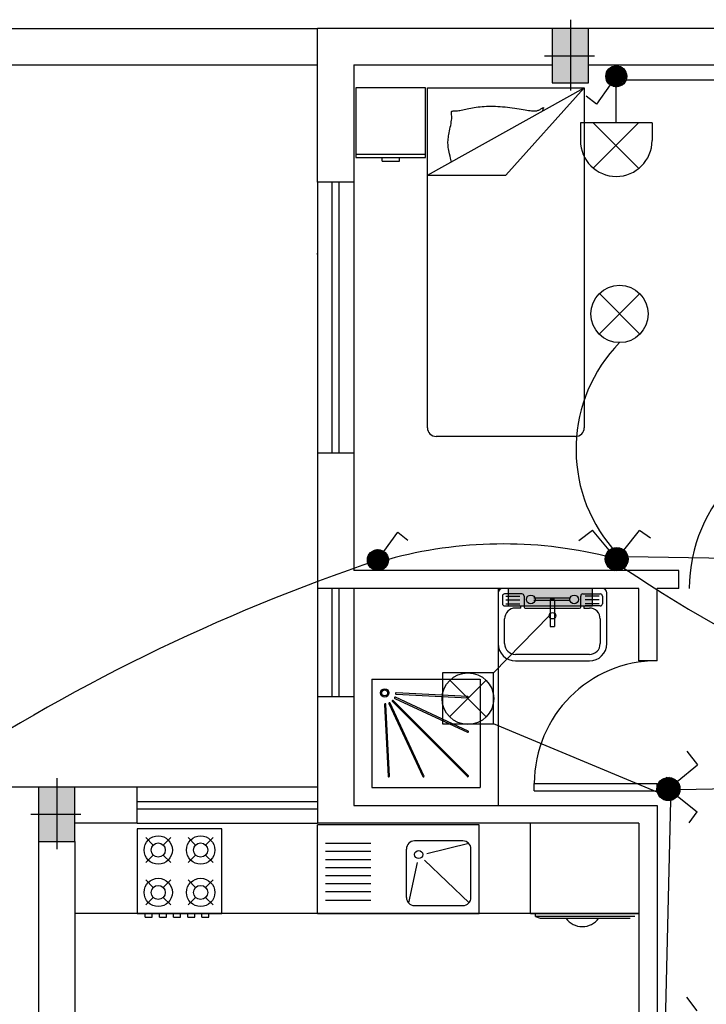
# Model space of a CAD drawing. Extents: x 2318 to 2739, y 290 to 503.
# Drawn here: x 2345 to 2349, y 332 to 338 of the extents above; entities that cross this region are included whole.
import ezdxf

# ---------------------------------------------------------------- set-up
doc = ezdxf.new("R2010")
doc.units = 0
doc.header["$MEASUREMENT"] = 0
doc.linetypes.add('DASHDOT', pattern=[1, 0.5, -0.25, 0, -0.25])
doc.layers.get('0').update_dxf_attribs({"color": 8, "linetype": 'CONTINUOUS'})
for name, color, linetype in [('22', 8, 'CONTINUOUS'), ('33', 8, 'DASHDOT'), ('44', 8, 'CONTINUOUS'), ('6', 8, 'CONTINUOUS'), ('ELEC', 5, 'CONTINUOUS'), ('Layer1', 8, 'CONTINUOUS'), ('LIGHT', 6, 'CONTINUOUS'), ('M', 6, 'CONTINUOUS')]:
    doc.layers.add(name, color=color, linetype=linetype)

# ---------------------------------------------------------------- blocks, each defined once
blk = doc.blocks.new('89o8')
at = {"layer": '6', "linetype": 'ByBlock'}
h = blk.add_hatch(color=256, dxfattribs=at)
h.paths.add_polyline_path([(0.1049, 0.15), (0.0049, 0.15), (0.0049, 0), (0.1049, 0)])
h.paths.add_polyline_path([(-0.0951, 0), (0.0049, 0), (0.0049, 0.15), (-0.0951, 0.15)])
h.paths.add_polyline_path([(0.0049, 0), (-0.0951, 0), (-0.0951, -0.15), (0.0049, -0.15)])
h.paths.add_polyline_path([(0.0049, -0.15), (0.1049, -0.15), (0.1049, 0), (0.0049, 0)])
for p, q in [((0.0049, 0.1993), (0.0049, -0.1925)), ((-0.1386, 0), (0.1386, 0))]:
    blk.add_line(p, q, dxfattribs=at)
blk.add_lwpolyline([(0.1049, 0.15), (-0.0951, 0.15), (-0.0951, -0.15), (0.1049, -0.15)], close=True, dxfattribs=at)
blk = doc.blocks.new('fgh')
at = {"layer": 'Layer1', "linetype": 'Continuous'}
for p, q in [((2274.5652, 410.2146), (2274.1792, 410.2146)), ((2274.1792, 410.2146), (2274.1792, 409.8286)), ((2274.5652, 409.8286), (2274.5652, 410.2146)), ((2274.1792, 409.8479), (2274.5652, 409.8479)), ((2274.1792, 409.8286), (2274.5652, 409.8286)), ((2274.324, 409.8093), (2274.324, 409.8286)), ((2274.4205, 409.8093), (2274.4205, 409.8286)), ((2274.324, 409.8093), (2274.4205, 409.8093))]:
    blk.add_line(p, q, dxfattribs=at)
blk = doc.blocks.new('45')
at = {"layer": 'Layer1', "linetype": 'Continuous'}
for p, q in [((2273.2561, 410.2158), (2274.1246, 410.2158)), ((2273.2561, 409.7333), (2274.1246, 410.2158)), ((2273.2561, 408.3341), (2273.2561, 410.2158)), ((2274.1246, 410.2158), (2273.6903, 409.7333)), ((2274.1246, 410.2158), (2274.1246, 408.3341)), ((2273.4768, 410.0997), (2273.486, 410.1016)), ((2273.486, 410.1016), (2273.4956, 410.1035)), ((2273.4956, 410.1035), (2273.5055, 410.1053)), ((2273.5055, 410.1053), (2273.5157, 410.1071)), ((2273.5157, 410.1071), (2273.5262, 410.1087)), ((2273.5262, 410.1087), (2273.537, 410.1101)), ((2273.537, 410.1101), (2273.5481, 410.1114)), ((2273.5481, 410.1114), (2273.5594, 410.1125)), ((2273.5594, 410.1125), (2273.571, 410.1133)), ((2273.571, 410.1133), (2273.5828, 410.1139)), ((2273.5828, 410.1139), (2273.5948, 410.1142)), ((2273.5948, 410.1142), (2273.6071, 410.1144)), ((2273.6071, 410.1144), (2273.6196, 410.1142)), ((2273.6196, 410.1142), (2273.6324, 410.1139)), ((2273.6324, 410.1139), (2273.6453, 410.1133)), ((2273.6453, 410.1133), (2273.6586, 410.1125)), ((2273.6586, 410.1125), (2273.672, 410.1114)), ((2273.672, 410.1114), (2273.6856, 410.1101)), ((2273.6856, 410.1101), (2273.6992, 410.1087)), ((2273.6992, 410.1087), (2273.7128, 410.1071)), ((2273.7128, 410.1071), (2273.7261, 410.1053)), ((2273.7261, 410.1053), (2273.7392, 410.1035)), ((2273.7392, 410.1035), (2273.7519, 410.1016)), ((2273.7519, 410.1016), (2273.7641, 410.0997)), ((2273.8847, 410.0988), (2273.8882, 410.1009)), ((2273.8882, 410.1009), (2273.8914, 410.1028)), ((2273.8914, 410.1028), (2273.8941, 410.1044)), ((2273.8941, 410.1044), (2273.8963, 410.1056)), ((2273.8973, 410.1013), (2273.896, 410.0983)), ((2273.8963, 410.1056), (2273.8979, 410.1062)), ((2273.8983, 410.1036), (2273.8973, 410.1013)), ((2273.8979, 410.1062), (2273.8988, 410.1061)), ((2273.8989, 410.1052), (2273.8983, 410.1036)), ((2273.8988, 410.1061), (2273.8989, 410.1052)), ((2273.3884, 410.0792), (2273.3885, 410.0822)), ((2273.3887, 410.0755), (2273.3884, 410.0792)), ((2273.3885, 410.0822), (2273.3891, 410.0845)), ((2273.3892, 410.071), (2273.3887, 410.0755)), ((2273.3891, 410.0845), (2273.3904, 410.0861)), ((2273.3898, 410.0657), (2273.3892, 410.071)), ((2273.3903, 410.0597), (2273.3898, 410.0657)), ((2273.3906, 410.0528), (2273.3903, 410.0597)), ((2273.3904, 410.0861), (2273.3924, 410.0871)), ((2273.3904, 410.0451), (2273.3906, 410.0528)), ((2273.3924, 410.0871), (2273.395, 410.0876)), ((2273.395, 410.0876), (2273.3983, 410.0878)), ((2273.3983, 410.0878), (2273.4022, 410.0879)), ((2273.4022, 410.0879), (2273.4066, 410.0879)), ((2273.4066, 410.0879), (2273.4116, 410.088)), ((2273.4116, 410.088), (2273.417, 410.0883)), ((2273.417, 410.0883), (2273.423, 410.089)), ((2273.423, 410.089), (2273.4294, 410.0899)), ((2273.4294, 410.0899), (2273.4363, 410.0912)), ((2273.4363, 410.0912), (2273.4436, 410.0926)), ((2273.4436, 410.0926), (2273.4513, 410.0942)), ((2273.4513, 410.0942), (2273.4594, 410.096)), ((2273.4594, 410.096), (2273.4679, 410.0978)), ((2273.4679, 410.0978), (2273.4768, 410.0997)), ((2273.7641, 410.0997), (2273.7757, 410.0978)), ((2273.7757, 410.0978), (2273.7867, 410.096)), ((2273.7867, 410.096), (2273.7971, 410.0942)), ((2273.7971, 410.0942), (2273.8068, 410.0926)), ((2273.8068, 410.0926), (2273.8159, 410.0912)), ((2273.8159, 410.0912), (2273.8243, 410.0899)), ((2273.8243, 410.0899), (2273.832, 410.089)), ((2273.832, 410.089), (2273.8391, 410.0883)), ((2273.8391, 410.0883), (2273.8454, 410.088)), ((2273.8454, 410.088), (2273.8511, 410.0881)), ((2273.8511, 410.0881), (2273.8563, 410.0884)), ((2273.8563, 410.0884), (2273.861, 410.0891)), ((2273.861, 410.0891), (2273.8654, 410.0901)), ((2273.8654, 410.0901), (2273.8695, 410.0914)), ((2273.8695, 410.0914), (2273.8734, 410.0929)), ((2273.8734, 410.0929), (2273.8772, 410.0947)), ((2273.8772, 410.0947), (2273.881, 410.0967)), ((2273.881, 410.0967), (2273.8847, 410.0988)), ((2273.8931, 410.0909), (2273.8919, 410.0866)), ((2273.8919, 410.0866), (2273.8919, 410.0866)), ((2273.8945, 410.0948), (2273.8931, 410.0909)), ((2273.896, 410.0983), (2273.8945, 410.0948)), ((2273.3805, 409.9874), (2273.3827, 409.9976)), ((2273.3827, 409.9976), (2273.3848, 410.0078)), ((2273.3848, 410.0078), (2273.3867, 410.0178)), ((2273.3867, 410.0178), (2273.3883, 410.0275)), ((2273.3883, 410.0275), (2273.3896, 410.0366)), ((2273.3896, 410.0366), (2273.3904, 410.0451)), ((2273.3708, 409.9327), (2273.3718, 409.9409)), ((2273.3718, 409.9409), (2273.3731, 409.9495)), ((2273.3731, 409.9495), (2273.3746, 409.9583)), ((2273.3746, 409.9583), (2273.3764, 409.9676)), ((2273.3764, 409.9676), (2273.3784, 409.9774)), ((2273.3784, 409.9774), (2273.3805, 409.9874)), ((2273.3697, 409.9092), (2273.3698, 409.9169)), ((2273.37, 409.9016), (2273.3697, 409.9092)), ((2273.3698, 409.9169), (2273.3701, 409.9247)), ((2273.3707, 409.8939), (2273.37, 409.9016)), ((2273.3701, 409.9247), (2273.3708, 409.9327)), ((2273.3717, 409.8861), (2273.3707, 409.8939)), ((2273.373, 409.8779), (2273.3717, 409.8861)), ((2273.3747, 409.8693), (2273.373, 409.8779)), ((2273.3767, 409.8599), (2273.3747, 409.8693)), ((2273.379, 409.8497), (2273.3767, 409.8599)), ((2273.3817, 409.8384), (2273.379, 409.8497)), ((2273.3846, 409.826), (2273.3817, 409.8384)), ((2273.3878, 409.8123), (2273.3846, 409.826)), ((2273.389, 409.8071), (2273.3878, 409.8123)), ((2273.2561, 409.7333), (2273.6903, 409.7333)), ((2274.0764, 408.2858), (2273.3043, 408.2858))]:
    blk.add_line(p, q, dxfattribs=at)
for centre, start, end in [((2273.3043, 408.3341), 180, 270), ((2274.0764, 408.3341), 270, 0)]:
    blk.add_arc(centre, 0.0483, start, end, dxfattribs=at)
blk = doc.blocks.new('68')
at = {"layer": 'Layer1', "linetype": 'Continuous'}
for p, q in [((2271.1473, 404.995), (2270.5521, 404.995)), ((2270.5521, 404.995), (2270.5521, 404.3998)), ((2271.1473, 404.3998), (2271.1473, 404.995)), ((2270.6658, 404.8812), (2270.6132, 404.9339)), ((2270.7886, 404.9339), (2270.736, 404.8812)), ((2270.9634, 404.8812), (2270.9108, 404.9339)), ((2271.0862, 404.9339), (2271.0336, 404.8812)), ((2271.1721, 404.904), (2271.1473, 404.904)), ((2271.1721, 404.8544), (2271.1473, 404.8544)), ((2271.1721, 404.8544), (2271.1721, 404.904)), ((2270.6658, 404.8111), (2270.6132, 404.7585)), ((2270.7886, 404.7585), (2270.736, 404.8111)), ((2270.9634, 404.8111), (2270.9108, 404.7585)), ((2271.0862, 404.7585), (2271.0336, 404.8111)), ((2271.1721, 404.8048), (2271.1473, 404.8048)), ((2271.1721, 404.7552), (2271.1721, 404.8048)), ((2271.1721, 404.7552), (2271.1473, 404.7552)), ((2271.1721, 404.7056), (2271.1473, 404.7056)), ((2271.1721, 404.656), (2271.1473, 404.656)), ((2271.1721, 404.656), (2271.1721, 404.7056)), ((2270.6132, 404.6363), (2270.6658, 404.5837)), ((2270.7886, 404.6363), (2270.736, 404.5837)), ((2270.9634, 404.5837), (2270.9108, 404.6363)), ((2271.0862, 404.6363), (2271.0336, 404.5837)), ((2271.1721, 404.6064), (2271.1473, 404.6064)), ((2271.1721, 404.5568), (2271.1721, 404.6064)), ((2270.6658, 404.5135), (2270.6132, 404.4609)), ((2270.736, 404.5135), (2270.7886, 404.4609)), ((2270.9634, 404.5135), (2270.9108, 404.4609)), ((2271.0862, 404.4609), (2271.0336, 404.5135)), ((2271.1721, 404.5568), (2271.1473, 404.5568)), ((2271.1721, 404.5072), (2271.1473, 404.5072)), ((2271.1721, 404.4576), (2271.1721, 404.5072)), ((2271.1721, 404.4576), (2271.1473, 404.4576)), ((2270.5521, 404.3998), (2271.1473, 404.3998))]:
    blk.add_line(p, q, dxfattribs=at)
for centre, radius in [((2270.7009, 404.8462), 0.0992), ((2270.9985, 404.8462), 0.0992), ((2270.7009, 404.8462), 0.0496), ((2270.9985, 404.8462), 0.0496), ((2270.7009, 404.5486), 0.0992), ((2270.9985, 404.5486), 0.0992), ((2270.7009, 404.5486), 0.0496), ((2270.9985, 404.5486), 0.0496)]:
    blk.add_circle(centre, radius, dxfattribs=at)
blk = doc.blocks.new('4dh')
at = {"layer": 'Layer1', "linetype": 'Continuous'}
for p, q in [((2271.1808, 405.8842), (2271.1808, 406.4342)), ((2272.1808, 406.4342), (2271.1808, 406.4342)), ((2272.1808, 405.8842), (2272.1808, 406.4342)), ((2272.0808, 406.3342), (2271.7808, 406.3342)), ((2271.5098, 406.3184), (2271.2308, 406.3184)), ((2271.5098, 406.2684), (2271.2308, 406.2684)), ((2271.7308, 405.9842), (2271.7308, 406.2842)), ((2272.1174, 406.3183), (2271.8566, 406.2539)), ((2272.1308, 405.9842), (2272.1308, 406.2842)), ((2271.5098, 406.2184), (2271.2308, 406.2184)), ((2272.1189, 405.9518), (2271.8428, 406.2156)), ((2271.5098, 406.1684), (2271.2308, 406.1684)), ((2271.797, 406.2011), (2271.7442, 405.9502)), ((2271.5098, 406.1184), (2271.2308, 406.1184)), ((2271.5098, 406.0684), (2271.2308, 406.0684)), ((2271.5098, 406.0184), (2271.2308, 406.0184)), ((2271.2308, 405.9684), (2271.5098, 405.9684)), ((2271.7808, 405.9342), (2272.0808, 405.9342)), ((2271.1808, 405.8842), (2272.1808, 405.8842))]:
    blk.add_line(p, q, dxfattribs=at)
blk.add_circle((2271.8067, 406.2502), 0.025, dxfattribs=at)
for centre, start, end in [((2271.7808, 406.2842), 90, 180), ((2272.0808, 406.2842), 0, 90), ((2271.7808, 405.9842), 180, 270), ((2272.0808, 405.9842), 270, 0)]:
    blk.add_arc(centre, 0.05, start, end, dxfattribs=at)
blk = doc.blocks.new('SFG')
at = {"layer": 'Layer1'}
for p, q in [((2559.6245, 384.2779), (2559.0711, 384.2779)), ((2559.047, 384.2538), (2559.047, 383.9729)), ((2559.0708, 384.2358), (2559.0708, 384.1937)), ((2559.1791, 384.2478), (2559.0829, 384.2478)), ((2559.0889, 384.2358), (2559.1671, 384.2358)), ((2559.0889, 384.2146), (2559.1671, 384.2146)), ((2559.1914, 384.2358), (2559.1914, 384.1756)), ((2559.444, 384.2238), (2559.2455, 384.2238)), ((2559.444, 384.2117), (2559.2455, 384.2117)), ((2559.3598, 384.2177), (2559.3358, 384.2177)), ((2559.3358, 384.2177), (2559.3358, 384.0674)), ((2559.3598, 384.2117), (2559.3598, 384.0674)), ((2559.5042, 384.1756), (2559.5042, 384.2358)), ((2559.5162, 384.2478), (2559.6124, 384.2478)), ((2559.6064, 384.2358), (2559.5282, 384.2358)), ((2559.6064, 384.2146), (2559.5282, 384.2146)), ((2559.6245, 384.2358), (2559.6245, 384.1937)), ((2559.6485, 383.9729), (2559.6485, 384.2538)), ((2559.0829, 384.1817), (2559.1673, 384.1817)), ((2559.0889, 384.1937), (2559.1671, 384.1937)), ((2559.1734, 384.1696), (2559.1433, 384.1696)), ((2559.1734, 384.1696), (2559.1734, 384.1756)), ((2559.1734, 384.1696), (2559.1734, 384.1696)), ((2559.1974, 384.1696), (2559.4982, 384.1696)), ((2559.5222, 384.1756), (2559.5222, 384.1696)), ((2559.5222, 384.1696), (2559.5523, 384.1696)), ((2559.6064, 384.1937), (2559.5282, 384.1937)), ((2559.6124, 384.1817), (2559.5282, 384.1817)), ((2559.0831, 383.9729), (2559.0831, 384.1095)), ((2559.6124, 384.1095), (2559.6124, 383.9729)), ((2559.3358, 384.0674), (2559.3598, 384.0674)), ((2559.5523, 383.9128), (2559.1433, 383.9128)), ((2559.1433, 383.8767), (2559.5523, 383.8767))]:
    blk.add_line(p, q, dxfattribs=at)
for centre, radius in [((2559.2275, 384.2177), 0.0241), ((2559.4681, 384.2177), 0.0241), ((2559.3478, 384.1275), 0.018)]:
    blk.add_circle(centre, radius, dxfattribs=at)
for centre, radius, start, end in [((2559.0711, 384.2538), 0.0241, 90, 180), ((2559.6245, 384.2538), 0.0241, 0, 90), ((2559.0829, 384.2358), 0.012, 90, 180), ((2559.1791, 384.2358), 0.012, 0, 90), ((2559.5162, 384.2358), 0.012, 90, 180), ((2559.6124, 384.2358), 0.012, 0, 90), ((2559.0829, 384.1937), 0.012, 180, 270), ((2559.1433, 384.1095), 0.0601, 90, 180), ((2559.1673, 384.1756), 0.00601, 0, 90), ((2559.1974, 384.1756), 0.00601, 180, 270), ((2559.4982, 384.1756), 0.00601, 270, 0), ((2559.5282, 384.1756), 0.00601, 90, 180), ((2559.5523, 384.1095), 0.0601, 0, 90), ((2559.6124, 384.1937), 0.012, 270, 0), ((2559.1433, 383.9729), 0.0962, 180, 270), ((2559.1433, 383.9729), 0.0601, 180, 270), ((2559.5523, 383.9729), 0.0601, 270, 0), ((2559.5523, 383.9729), 0.0962, 270, 0)]:
    blk.add_arc(centre, radius, start, end, dxfattribs=at)
blk = doc.blocks.new('jklg')
at = {"layer": 'Layer1', "linetype": 'ByBlock'}
for p, q in [((-0.6, 0), (-0.6, 0.6)), ((0, 0.6), (-0.6, 0.6)), ((0, 0), (0, 0.6)), ((0, 0), (-0.6, 0))]:
    blk.add_line(p, q, dxfattribs=at)
at = {"layer": 'Layer1'}
for points in [[(-0.5347, 0.5339), (-0.1194, 0.1186, 1), (-0.1142, 0.1238), (-0.5295, 0.5391, 1)], [(-0.2894, 0.5349), (-0.102, 0.1323, 1), (-0.0953, 0.1354), (-0.2827, 0.538, 1)], [(-0.0786, 0.1395, 1), (-0.0713, 0.1399), (-0.0912, 0.5366, 1), (-0.0986, 0.5363)], [(-0.5336, 0.2871), (-0.131, 0.0997, 1), (-0.1279, 0.1063), (-0.5305, 0.2938, 1)], [(-0.5319, 0.1029, 1), (-0.5323, 0.0956), (-0.1355, 0.0756, 1), (-0.1352, 0.083)]]:
    blk.add_lwpolyline(points, format="xyb", close=True, dxfattribs=at)
for radius in [0.0236, 0.0163]:
    blk.add_circle((-0.0717, 0.0761), radius, dxfattribs=at)
blk = doc.blocks.new('*X38')
at = {"color": 0}
for p, q in [((26275.69, 32816.43), (26281.73, 32822.46)), ((26275.74, 32817.36), (26280.8, 32822.42)), ((26275.77, 32815.63), (26282.53, 32822.38)), ((26275.94, 32814.91), (26283.24, 32822.21)), ((26276, 32818.51), (26279.65, 32822.15)), ((26276.18, 32814.27), (26283.89, 32821.98)), ((26276.48, 32813.68), (26284.48, 32821.68)), ((26276.83, 32813.15), (26285.01, 32821.33)), ((26277.23, 32812.66), (26285.5, 32820.93)), ((26285.71, 32812.51), (26277.43, 32820.78)), ((26286.13, 32812.97), (26277.9, 32821.2)), ((26286.49, 32813.49), (26278.42, 32821.56)), ((26286.81, 32814.06), (26278.99, 32821.88)), ((26287.07, 32814.68), (26279.61, 32822.14)), ((26287.26, 32815.37), (26280.3, 32822.33)), ((26287.38, 32816.14), (26281.07, 32822.45)), ((26287.38, 32817.02), (26281.95, 32822.45)), ((26287.21, 32818.08), (26283.01, 32822.28)), ((26286.58, 32819.59), (26284.52, 32821.65)), ((26281.26, 32810.77), (26275.7, 32816.33)), ((26282.12, 32810.79), (26275.72, 32817.2)), ((26282.88, 32810.92), (26275.84, 32817.95)), ((26280.24, 32810.91), (26275.84, 32815.31)), ((26283.56, 32811.12), (26276.05, 32818.63)), ((26284.18, 32811.39), (26276.32, 32819.25)), ((26284.74, 32811.71), (26276.64, 32819.81)), ((26285.25, 32812.08), (26277.01, 32820.32)), ((26277.67, 32812.22), (26285.93, 32820.48)), ((26278.17, 32811.83), (26286.32, 32819.99)), ((26278.71, 32811.49), (26286.66, 32819.45)), ((26279.31, 32811.2), (26286.95, 32818.85)), ((26279.96, 32810.98), (26287.18, 32818.19)), ((26280.69, 32810.82), (26287.33, 32817.46)), ((26281.51, 32810.76), (26287.4, 32816.64)), ((26282.47, 32810.83), (26287.32, 32815.69)), ((26278.84, 32811.42), (26276.35, 32813.91)), ((26283.69, 32811.17), (26286.99, 32814.47))]:
    blk.add_line(p, q, dxfattribs=at)
blk = doc.blocks.new('*X35')
at = {"color": 0}
for p, q in [((26275.69, 32816.43), (26281.73, 32822.46)), ((26275.74, 32817.36), (26280.8, 32822.42)), ((26275.77, 32815.63), (26282.53, 32822.38)), ((26275.94, 32814.91), (26283.24, 32822.21)), ((26276, 32818.51), (26279.65, 32822.15)), ((26276.18, 32814.27), (26283.89, 32821.98)), ((26276.48, 32813.68), (26284.48, 32821.68)), ((26286.49, 32813.49), (26278.42, 32821.56)), ((26286.81, 32814.06), (26278.99, 32821.88)), ((26287.07, 32814.68), (26279.61, 32822.14)), ((26287.26, 32815.37), (26280.3, 32822.33)), ((26287.38, 32816.14), (26281.07, 32822.45)), ((26287.38, 32817.02), (26281.95, 32822.45)), ((26287.21, 32818.08), (26283.01, 32822.28)), ((26286.58, 32819.59), (26284.52, 32821.65)), ((26282.12, 32810.79), (26275.72, 32817.2)), ((26282.88, 32810.92), (26275.84, 32817.95)), ((26283.56, 32811.12), (26276.05, 32818.63)), ((26284.18, 32811.39), (26276.32, 32819.25)), ((26284.74, 32811.71), (26276.64, 32819.81)), ((26276.83, 32813.15), (26285.01, 32821.33)), ((26285.25, 32812.08), (26277.01, 32820.32)), ((26277.23, 32812.66), (26285.5, 32820.93)), ((26285.71, 32812.51), (26277.43, 32820.78)), ((26277.67, 32812.22), (26285.93, 32820.48)), ((26286.13, 32812.97), (26277.9, 32821.2)), ((26278.17, 32811.83), (26286.32, 32819.99)), ((26278.71, 32811.49), (26286.66, 32819.45)), ((26279.31, 32811.2), (26286.95, 32818.85)), ((26279.96, 32810.98), (26287.18, 32818.19)), ((26280.69, 32810.82), (26287.33, 32817.46)), ((26281.51, 32810.76), (26287.4, 32816.64)), ((26281.26, 32810.77), (26275.7, 32816.33)), ((26280.24, 32810.91), (26275.84, 32815.31)), ((26278.84, 32811.42), (26276.35, 32813.91)), ((26282.47, 32810.83), (26287.32, 32815.69)), ((26283.69, 32811.17), (26286.99, 32814.47))]:
    blk.add_line(p, q, dxfattribs=at)
blk = doc.blocks.new('*X34')
at = {"color": 0}
for p, q in [((26275.69, 32816.43), (26281.73, 32822.46)), ((26275.74, 32817.36), (26280.8, 32822.42)), ((26275.77, 32815.63), (26282.53, 32822.38)), ((26275.94, 32814.91), (26283.24, 32822.21)), ((26276, 32818.51), (26279.65, 32822.15)), ((26276.18, 32814.27), (26283.89, 32821.98)), ((26276.48, 32813.68), (26284.48, 32821.68)), ((26286.49, 32813.49), (26278.42, 32821.56)), ((26286.81, 32814.06), (26278.99, 32821.88)), ((26287.07, 32814.68), (26279.61, 32822.14)), ((26287.26, 32815.37), (26280.3, 32822.33)), ((26287.38, 32816.14), (26281.07, 32822.45)), ((26287.38, 32817.02), (26281.95, 32822.45)), ((26287.21, 32818.08), (26283.01, 32822.28)), ((26286.58, 32819.59), (26284.52, 32821.65)), ((26282.12, 32810.79), (26275.72, 32817.2)), ((26282.88, 32810.92), (26275.84, 32817.95)), ((26283.56, 32811.12), (26276.05, 32818.63)), ((26284.18, 32811.39), (26276.32, 32819.25)), ((26284.74, 32811.71), (26276.64, 32819.81)), ((26276.83, 32813.15), (26285.01, 32821.33)), ((26285.25, 32812.08), (26277.01, 32820.32)), ((26277.23, 32812.66), (26285.5, 32820.93)), ((26285.71, 32812.51), (26277.43, 32820.78)), ((26277.67, 32812.22), (26285.93, 32820.48)), ((26286.13, 32812.97), (26277.9, 32821.2)), ((26278.17, 32811.83), (26286.32, 32819.99)), ((26278.71, 32811.49), (26286.66, 32819.45)), ((26279.31, 32811.2), (26286.95, 32818.85)), ((26279.96, 32810.98), (26287.18, 32818.19)), ((26280.69, 32810.82), (26287.33, 32817.46)), ((26281.51, 32810.76), (26287.4, 32816.64)), ((26281.26, 32810.77), (26275.7, 32816.33)), ((26280.24, 32810.91), (26275.84, 32815.31)), ((26278.84, 32811.42), (26276.35, 32813.91)), ((26282.47, 32810.83), (26287.32, 32815.69)), ((26283.69, 32811.17), (26286.99, 32814.47))]:
    blk.add_line(p, q, dxfattribs=at)
blk = doc.blocks.new('*X29')
at = {"color": 0}
for p, q in [((26275.69, 32816.43), (26281.73, 32822.46)), ((26275.74, 32817.36), (26280.8, 32822.42)), ((26275.77, 32815.63), (26282.53, 32822.38)), ((26275.94, 32814.91), (26283.24, 32822.21)), ((26276, 32818.51), (26279.65, 32822.15)), ((26276.18, 32814.27), (26283.89, 32821.98)), ((26276.48, 32813.68), (26284.48, 32821.68)), ((26276.83, 32813.15), (26285.01, 32821.33)), ((26277.23, 32812.66), (26285.5, 32820.93)), ((26285.71, 32812.51), (26277.43, 32820.78)), ((26286.13, 32812.97), (26277.9, 32821.2)), ((26286.49, 32813.49), (26278.42, 32821.56)), ((26286.81, 32814.06), (26278.99, 32821.88)), ((26287.07, 32814.68), (26279.61, 32822.14)), ((26287.26, 32815.37), (26280.3, 32822.33)), ((26287.38, 32816.14), (26281.07, 32822.45)), ((26287.38, 32817.02), (26281.95, 32822.45)), ((26287.21, 32818.08), (26283.01, 32822.28)), ((26286.58, 32819.59), (26284.52, 32821.65)), ((26281.26, 32810.77), (26275.7, 32816.33)), ((26282.12, 32810.79), (26275.72, 32817.2)), ((26282.88, 32810.92), (26275.84, 32817.95)), ((26280.24, 32810.91), (26275.84, 32815.31)), ((26283.56, 32811.12), (26276.05, 32818.63)), ((26284.18, 32811.39), (26276.32, 32819.25)), ((26284.74, 32811.71), (26276.64, 32819.81)), ((26285.25, 32812.08), (26277.01, 32820.32)), ((26277.67, 32812.22), (26285.93, 32820.48)), ((26278.17, 32811.83), (26286.32, 32819.99)), ((26278.71, 32811.49), (26286.66, 32819.45)), ((26279.31, 32811.2), (26286.95, 32818.85)), ((26279.96, 32810.98), (26287.18, 32818.19)), ((26280.69, 32810.82), (26287.33, 32817.46)), ((26281.51, 32810.76), (26287.4, 32816.64)), ((26282.47, 32810.83), (26287.32, 32815.69)), ((26278.84, 32811.42), (26276.35, 32813.91)), ((26283.69, 32811.17), (26286.99, 32814.47))]:
    blk.add_line(p, q, dxfattribs=at)

msp = doc.modelspace()

# ---------------------------------------------------------------- hatches: boundary and pattern name
at = {"layer": 'LIGHT'}
msp.add_hatch(color=4, dxfattribs=at).paths.add_polyline_path([(2348.3629, 334.5481), (2347.895, 334.5481), (2347.895, 334.4531), (2348.3629, 334.4531)])

# ---------------------------------------------------------------- linework, layer by layer
at = {"layer": '22'}
for p, q in [((2346.8395, 336.7986), (2346.8395, 335.2986)), ((2346.9195, 335.2986), (2346.9195, 336.7986)), ((2346.9595, 335.2986), (2346.9595, 336.7986)), ((2347.0395, 336.7986), (2347.0395, 335.2986)), ((2346.8395, 336.3986), (2346.8395, 336.4051)), ((2347.0395, 335.9649), (2347.0395, 335.9149)), ((2347.0395, 335.9649), (2347.0395, 335.9149)), ((2347.0395, 335.2986), (2346.8395, 335.2986)), ((2346.8395, 335.2986), (2346.8395, 334.5486)), ((2347.0395, 335.2986), (2347.0395, 334.6486)), ((2348.8396, 334.6486), (2347.0395, 334.6486)), ((2348.8396, 334.5486), (2348.8396, 334.6486)), ((2348.6196, 334.5486), (2346.8395, 334.5486)), ((2346.8395, 334.5486), (2346.8395, 333.9486)), ((2346.9195, 333.9486), (2346.9195, 334.5486)), ((2346.9595, 333.9486), (2346.9595, 334.5486)), ((2347.0395, 334.5486), (2347.0395, 333.9486)), ((2347.8395, 334.5486), (2347.8395, 333.3466)), ((2348.6196, 334.1486), (2348.6196, 334.5486)), ((2348.8396, 334.5486), (2348.7196, 334.5486)), ((2348.7196, 334.1486), (2348.7196, 334.5486)), ((2348.7196, 334.1486), (2348.6196, 334.1486)), ((2347.0395, 334.0569), (2347.0395, 333.9894)), ((2346.8395, 333.9486), (2346.8395, 333.2486)), ((2347.0395, 333.9486), (2346.8395, 333.9486)), ((2347.0395, 333.9486), (2347.0395, 333.3466)), ((2348.0396, 333.4686), (2348.7196, 333.4686)), ((2348.0396, 333.4286), (2348.0396, 333.4686)), ((2348.0396, 333.4686), (2348.7196, 333.4686)), ((2348.0396, 333.4286), (2348.0396, 333.4686)), ((2348.7196, 333.4286), (2348.7196, 333.4686)), ((2348.7196, 333.4286), (2348.7196, 333.4686)), ((2345.8395, 333.4486), (2344.107, 333.4486)), ((2345.2945, 333.4486), (2345.2945, 321.9505)), ((2345.8395, 333.2486), (2345.8395, 333.4486)), ((2346.8395, 333.4486), (2345.8395, 333.4486)), ((2348.0396, 333.4286), (2348.7196, 333.4286)), ((2348.0396, 333.4286), (2348.7196, 333.4286)), ((2345.8395, 333.3686), (2346.8395, 333.3686)), ((2347.0395, 333.3466), (2348.7196, 333.3466)), ((2348.3395, 333.3486), (2348.3395, 333.3486)), ((2348.7196, 333.3466), (2348.7196, 332.0743)), ((2345.8395, 333.3286), (2346.8395, 333.3286)), ((2345.8395, 333.2486), (2345.4945, 333.2486)), ((2345.8395, 333.2486), (2346.8395, 333.2486)), ((2346.8395, 333.2486), (2346.8395, 333.2486)), ((2348.6196, 333.2486), (2346.8395, 333.2486)), ((2348.0196, 332.8572), (2348.0196, 333.2486)), ((2348.6196, 333.2486), (2348.0196, 333.2486)), ((2348.6196, 333.2486), (2348.6196, 332.0743)), ((2345.4945, 333.1486), (2345.4945, 330.7966)), ((2348.0196, 332.7486), (2348.0196, 332.8572)), ((2348.6196, 332.8572), (2348.6196, 332.7486)), ((2348.6196, 332.7486), (2345.4945, 332.7486)), ((2348.0196, 332.7486), (2348.6196, 332.7486)), ((2348.0468, 332.7326), (2348.0468, 332.7486)), ((2348.0468, 332.7326), (2348.0726, 332.7228)), ((2348.5971, 332.7326), (2348.0468, 332.7326)), ((2348.0726, 332.7228), (2348.5713, 332.7228))]:
    msp.add_line(p, q, dxfattribs=at)
for centre, radius, start, end in [((2349.7482, 334.5486), 0.85, 90, 180), ((2348.7196, 333.4686), 0.68, 90, 180), ((2348.306, 332.7914), 0.1144, 216.8161, 323.1839)]:
    msp.add_arc(centre, radius, start, end, dxfattribs=at)
at = {"layer": '33', "linetype": 'Continuous'}
for p, q in [((2338.4695, 337.6486), (2346.8395, 337.6486)), ((2338.4695, 337.4486), (2346.8395, 337.4486))]:
    msp.add_line(p, q, dxfattribs=at)
at = {"layer": '44', "linetype": 'Continuous'}
for p, q in [((2354.9195, 337.6486), (2346.8395, 337.6486)), ((2346.8395, 336.7986), (2346.8395, 337.6486)), ((2347.0395, 337.4486), (2348.1395, 337.4486)), ((2347.0395, 337.4486), (2347.0395, 336.7986)), ((2348.3395, 337.4486), (2350.6195, 337.4486)), ((2347.0395, 336.7986), (2346.8395, 336.7986))]:
    msp.add_line(p, q, dxfattribs=at)
at = {"layer": 'ELEC', "linetype": 'ByBlock'}
for p, q in [((2348.5488, 337.3656), (2349.5374, 337.3656)), ((2349.5334, 334.7087), (2348.5589, 334.7242)), ((2348.1222, 334.3982), (2347.8138, 334.0819)), ((2348.7212, 333.4209), (2347.8138, 333.7987)), ((2348.8466, 333.4364), (2349.7944, 333.4554)), ((2348.766, 332.1396), (2348.7952, 333.3757))]:
    msp.add_line(p, q, dxfattribs=at)
for centre, radius, start, end in [((2349.1165, 335.3189), 0.8454, 135.637, 220.3907), ((2347.8681, 332.3717), 2.4236, 76.486, 105.2294), ((2350.5371, 324.695), 10.561, 108.57188, 123.71013), ((2352.6073, 340.6878), 7.272, 235.95787, 257.30602)]:
    msp.add_arc(centre, radius, start, end, dxfattribs=at)
at = {"layer": 'LIGHT', "color": 4}
for p, q in [((2348.46, 337.3372), (2348.3837, 337.2307)), ((2348.4939, 337.1278), (2348.4939, 337.3263)), ((2348.3837, 337.2307), (2348.328, 337.2745)), ((2348.2955, 337.1278), (2348.2955, 337.0285)), ((2348.6922, 337.1278), (2348.2955, 337.1278)), ((2348.6922, 337.1278), (2348.6922, 337.0285)), ((2347.2073, 334.7533), (2347.2836, 334.8599)), ((2347.2836, 334.8599), (2347.3394, 334.816)), ((2348.287, 334.8143), (2348.3629, 334.8719)), ((2348.4553, 334.7608), (2348.3629, 334.8719)), ((2348.5361, 334.7617), (2348.6226, 334.8704)), ((2348.6829, 334.8267), (2348.6226, 334.8704)), ((2348.8854, 333.6476), (2348.9429, 333.5718)), ((2348.8319, 333.4793), (2348.9429, 333.5718)), ((2348.8327, 333.3986), (2348.9414, 333.312)), ((2348.8977, 333.2517), (2348.9414, 333.312)), ((2348.8821, 332.2863), (2348.9397, 332.2105))]:
    msp.add_line(p, q, dxfattribs=at)
at = {"layer": 'LIGHT', "color": 2}
for p, q in [((2348.366, 336.8768), (2348.6168, 337.1278)), ((2348.3667, 337.1278), (2348.6194, 336.8749)), ((2348.6236, 336.1815), (2348.3992, 335.9572)), ((2348.4005, 336.1815), (2348.625, 335.9572)), ((2347.7726, 334.0406), (2347.5706, 333.8387)), ((2347.5719, 334.0406), (2347.7739, 333.8387))]:
    msp.add_line(p, q, dxfattribs=at)
at = {"layer": 'LIGHT', "color": 4}
for points in [[(2348.3629, 334.5481), (2347.895, 334.5481), (2347.895, 334.4531), (2348.3629, 334.4531)], [(2347.5306, 334.0819), (2347.5306, 333.7987), (2347.8138, 333.7987), (2347.8138, 334.0819)]]:
    msp.add_lwpolyline(points, close=True, dxfattribs=at)
for centre, radius in [((2348.5121, 336.0687), 0.1587), ((2347.1735, 334.7061), 0.0581), ((2348.4962, 334.7117), 0.0639), ((2347.6722, 333.939), 0.1428), ((2348.7827, 333.4384), 0.0639)]:
    msp.add_circle(centre, radius, dxfattribs=at)
msp.add_arc((2348.4939, 337.0285), 0.1984, 180, 0, dxfattribs=at)
at = {"layer": 'M', "color": 4}
msp.add_circle((2348.4939, 337.3845), 0.0581, dxfattribs=at)

# ---------------------------------------------------------------- block references
at = {"layer": '22', "linetype": 'ByBlock'}
msp.add_blockref('89o8', (2348.2346, 337.4986), dxfattribs=at)
at = {"layer": '22', "linetype": 'Continuous'}
msp.add_blockref('fgh', (72.8725, -72.8942), dxfattribs=at)
at = {"layer": '22'}
for name, p in [('45', (74.192, -72.8953)), ('SFG', (-211.2075, -49.7293)), ('89o8', (2345.3896, 333.2986))]:
    msp.add_blockref(name, p, dxfattribs=at)
at = {"layer": '22', "rotation": 180}
msp.add_blockref('jklg', (2347.1395, 334.0466), dxfattribs=at)
at = {"layer": '22', "xscale": 0.8943184739900971, "yscale": 0.8943184739900971, "zscale": 0.8943184739900971}
msp.add_blockref('4dh', (315.6806, -30.2412), dxfattribs=at)
at = {"layer": '22', "xscale": 0.7893201075771685, "yscale": 0.7893201075771685, "zscale": 0.7893201075771685, "rotation": 270.0000000000672}
msp.add_blockref('68', (2026.6386, 2125.4108), dxfattribs=at)
at = {"layer": 'LIGHT', "color": 1}
for name, p, xscale, yscale, zscale, rotation in [('*X29', (2609.4453, 663.2232), 0.009929078014465631, 0.009929078014465631, 0.009929078014465631, 180), ('*X34', (2074.1725, 702.9629), 0.01092198581562917, 0.01092198581562917, 0.01092198581562917, 255.3736404312751), ('*X35', (2717.034, 607.7622), 0.01092198581557417, 0.01092198581557417, 0.01092198581557417, 165.3736404311998)]:
    msp.add_blockref(name, p, dxfattribs=dict(at, xscale=xscale, yscale=yscale, zscale=zscale, rotation=rotation))
at = {"layer": 'LIGHT', "color": 1, "xscale": 0.009929078014238257, "yscale": 0.009929078014238257, "zscale": 0.009929078014238257}
msp.add_blockref('*X38', (2086.222, 8.8674), dxfattribs=at)

doc.saveas('drawing.dxf')
